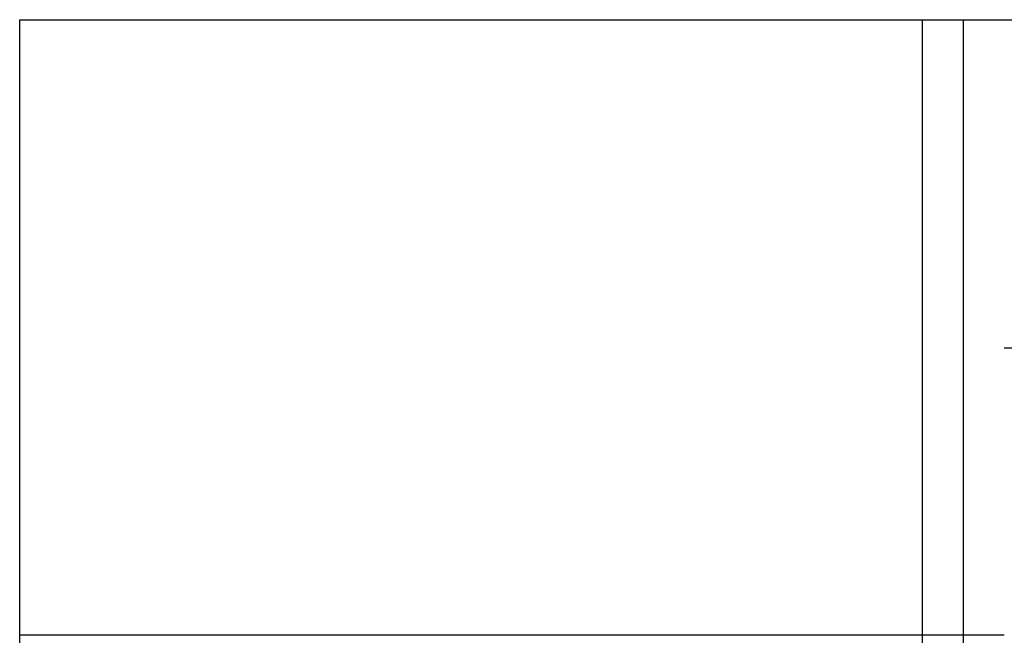
# Model space of a CAD drawing. Units: millimetres. Extents: x -59 to 118, y -197 to 153.
# Drawn here: x -44 to -32, y 146 to 153 of the extents above; entities that cross this region are included whole.
import ezdxf

# ---------------------------------------------------------------- set-up
doc = ezdxf.new("R2010")
doc.units = ezdxf.units.MM
doc.layers.add('MAIN-1', color=7, linetype='Continuous')
doc.layers.add('MAIN-2', color=7, linetype='Continuous')

msp = doc.modelspace()

# ---------------------------------------------------------------- linework, layer by layer
at = {"layer": 'MAIN-1'}
for p, q in [((-43.764, 153.16), (-32.764, 153.16)), ((-43.764, 153.16), (-43.764, -196.84)), ((-32.764, 153.16), (-32.264, 153.16)), ((-32.764, 153.16), (-32.764, 128.16)), ((-32.264, 153.16), (-30.764, 153.16)), ((-32.264, 153.16), (-32.264, 128.16))]:
    msp.add_line(p, q, dxfattribs=at)
at = {"layer": 'MAIN-2'}
for p, q in [((-43.764, 153.16), (-43.764, 153.16)), ((-43.764, 153.16), (-43.764, 153.16)), ((-32.764, 153.16), (-32.764, 153.16)), ((-32.764, 153.16), (-32.764, 153.16)), ((-32.264, 153.16), (-32.264, -196.84)), ((-31.764, 153.16), (-31.764, 153.16)), ((-28.889, 149.16), (-31.764, 149.16)), ((-31.764, 145.66), (-43.764, 145.66))]:
    msp.add_line(p, q, dxfattribs=at)

doc.saveas('drawing.dxf')
